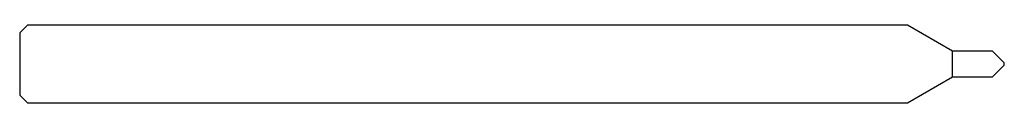
# Model space of a CAD drawing. Units: millimetres. Extents: x -38 to 0, y -1.5 to 1.5.
import ezdxf

# ---------------------------------------------------------------- set-up
doc = ezdxf.new("R2010")
doc.units = ezdxf.units.MM

msp = doc.modelspace()

# ---------------------------------------------------------------- linework, layer by layer
at = {"color": 7, "linetype": 'Continuous', "lineweight": 25}
for p, q in [((-37.7, 1.5), (-38, 1.2)), ((-38, 1.2), (-38, -1.2)), ((-3.732, 1.5), (-37.7, 1.5)), ((-2, 0.5), (-3.732, 1.5)), ((-0.45, 0.5), (-2, 0.5)), ((-2, -0.5), (-2, 0.5)), ((0, 0.05), (-0.45, 0.5)), ((0, -0.05), (0, 0.05)), ((-0.45, -0.5), (0, -0.05)), ((-3.732, -1.5), (-2, -0.5)), ((-2, -0.5), (-0.45, -0.5)), ((-38, -1.2), (-37.7, -1.5)), ((-37.7, -1.5), (-3.732, -1.5))]:
    msp.add_line(p, q, dxfattribs=at)

doc.saveas('drawing.dxf')
